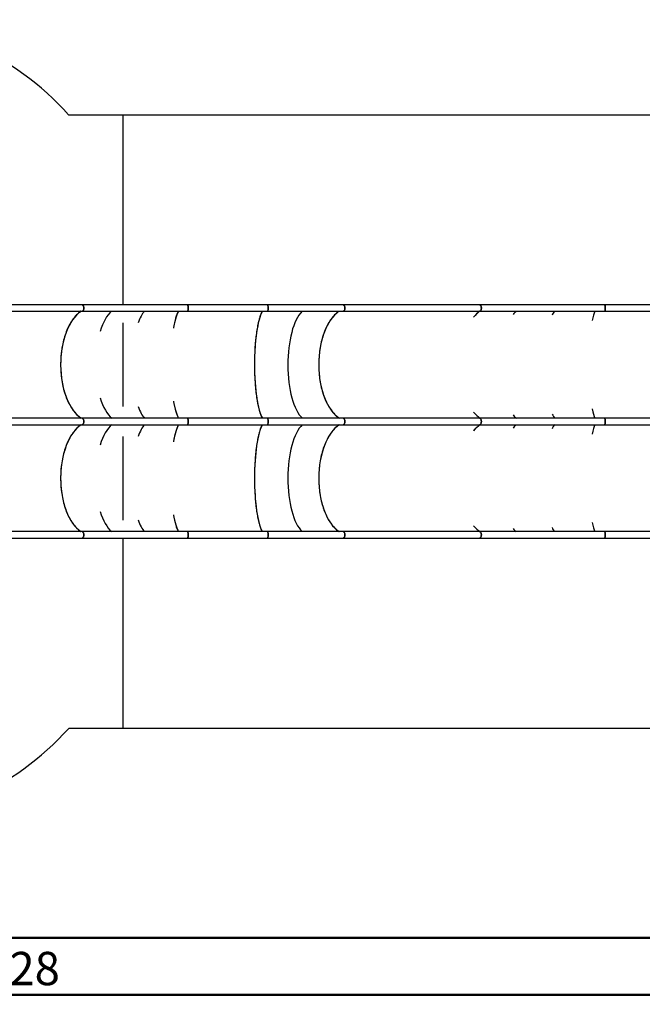
# Model space of a CAD drawing. Units: millimetres. Extents: x 0 to 2970, y 0 to 2103.
# Drawn here: x 976 to 1303, y 969 to 1487 of the extents above; entities that cross this region are included whole.
import ezdxf

# ---------------------------------------------------------------- set-up
doc = ezdxf.new("R2010")
doc.units = ezdxf.units.MM
doc.header["$LTSCALE"] = 50
doc.styles.add('SLDTEXTSTYLE0', font='TXT', dxfattribs={"width": 0.605})
doc.dimstyles.new('SLDDIMSTYLE0', dxfattribs={"dimtxt": 17.5, "dimasz": 15, "dimexe": 0, "dimexo": 0.0625, "dimgap": 4.375, "dimtad": 1, "dimdec": 0, "dimrnd": 1e-09, "dimzin": 12, "dimdsep": 46, "dimtxsty": 'SLDTEXTSTYLE0', "dimsah": 1, "dimcen": 0.09, "dimadec": 0, "dimazin": 3, "dimtfac": 1, "dimtofl": 0, "dimtmove": 0, "dimatfit": 3, "dimfxl": 1, "dimfrac": 2, "dimtolj": 1, "dimtzin": 12, "dimarcsym": 0})

# ---------------------------------------------------------------- blocks, each defined once
blk = doc.blocks.new('_D_1')
at = {"color": 7, "linetype": 'Continuous', "lineweight": 50}
for p, q in [((1430.21, 1264.22), (1430.21, 999.16)), ((450.88, 1207.21), (450.88, 999.16)), ((450.88, 1004.11), (1430.21, 1004.11))]:
    blk.add_line(p, q, dxfattribs=at)
for points in [[(450.88, 1004.11), (465.88, 999.11), (465.88, 1009.11)], [(1430.21, 1004.11), (1415.21, 1009.11), (1415.21, 999.11)]]:
    blk.add_solid(points, dxfattribs=at)
at = {"color": 7, "linetype": 'Continuous', "lineweight": 50, "insert": (924.1, 1026.67), "char_height": 17.5, "attachment_point": 1, "style": 'SLDTEXTSTYLE0'}
blk.add_mtext('979', dxfattribs=at)
blk = doc.blocks.new('_D_8')
at = {"color": 7, "linetype": 'Continuous', "lineweight": 50}
for p, q in [((302.56, 1209.26), (302.56, 969.26)), ((1630.21, 1209.26), (1630.21, 969.26)), ((302.56, 974.22), (1630.21, 974.22))]:
    blk.add_line(p, q, dxfattribs=at)
for points in [[(302.56, 974.22), (317.56, 969.22), (317.56, 979.22)], [(1630.21, 974.22), (1615.21, 979.22), (1615.21, 969.22)]]:
    blk.add_solid(points, dxfattribs=at)
at = {"color": 7, "linetype": 'Continuous', "lineweight": 50, "insert": (944.46, 996.77), "char_height": 17.5, "attachment_point": 1, "style": 'SLDTEXTSTYLE0'}
blk.add_mtext('1328', dxfattribs=at)

msp = doc.modelspace()

# ---------------------------------------------------------------- linework, layer by layer
at = {"color": 7, "linetype": 'Continuous', "lineweight": 25}
for p, q in [((1002.0149223, 1436.6737023), (1030.6383601, 1436.6737023)), ((1030.6383601, 1336.7361263), (1030.6383601, 1436.6737023)), ((1030.6383601, 1436.6737023), (1360.6383315, 1436.6737023)), ((1009.0861789, 1336.7361263), (936.6981975, 1336.7361263)), ((1064.4814006, 1336.7361263), (1009.0861789, 1336.7361263)), ((1106.4690582, 1336.7361263), (1064.4814006, 1336.7361263)), ((1146.2286464, 1336.7361263), (1106.4690582, 1336.7361263)), ((1217.8654662, 1336.7361263), (1146.2286464, 1336.7361263)), ((1283.5384361, 1336.7361263), (1217.8654662, 1336.7361263)), ((1402.128791, 1336.7361263), (1283.5384361, 1336.7361263)), ((936.6981975, 1333.3661273), (1009.0861789, 1333.3661273)), ((1009.0861789, 1333.3661273), (1064.4814006, 1333.3661273)), ((1064.4814006, 1333.3661273), (1106.4690582, 1333.3661273)), ((1106.4690582, 1333.3661273), (1146.2286464, 1333.3661273)), ((1146.2286464, 1333.3661273), (1217.8654662, 1333.3661273)), ((1217.8654662, 1333.3661273), (1283.5384361, 1333.3661273)), ((1283.5384361, 1333.3661273), (1402.128791, 1333.3661273)), ((1030.6383601, 1283.3463222), (1030.6383601, 1327.3559287)), ((1009.0861789, 1277.1611266), (936.6981975, 1277.1611266)), ((936.6981975, 1273.7911267), (1009.0861789, 1273.7911267)), ((1064.4814006, 1277.1611266), (1009.0861789, 1277.1611266)), ((1009.0861789, 1273.7911267), (1064.4814006, 1273.7911267)), ((1106.4690582, 1277.1611266), (1064.4814006, 1277.1611266)), ((1064.4814006, 1273.7911267), (1106.4690582, 1273.7911267)), ((1146.2286464, 1277.1611266), (1106.4690582, 1277.1611266)), ((1106.4690582, 1273.7911267), (1146.2286464, 1273.7911267)), ((1217.8654662, 1277.1611266), (1146.2286464, 1277.1611266)), ((1146.2286464, 1273.7911267), (1217.8654662, 1273.7911267)), ((1283.5384361, 1277.1611266), (1217.8654662, 1277.1611266)), ((1217.8654662, 1273.7911267), (1283.5384361, 1273.7911267)), ((1402.128791, 1277.1611266), (1283.5384361, 1277.1611266)), ((1283.5384361, 1273.7911267), (1402.128791, 1273.7911267)), ((1030.6383601, 1223.6463204), (1030.6383601, 1267.6559314)), ((1009.0861789, 1217.5861254), (936.6981975, 1217.5861254)), ((1064.4814006, 1217.5861254), (1009.0861789, 1217.5861254)), ((1106.4690582, 1217.5861254), (1064.4814006, 1217.5861254)), ((1146.2286464, 1217.5861254), (1106.4690582, 1217.5861254)), ((1217.8654662, 1217.5861254), (1146.2286464, 1217.5861254)), ((1283.5384361, 1217.5861254), (1217.8654662, 1217.5861254)), ((1402.128791, 1217.5861254), (1283.5384361, 1217.5861254)), ((936.6981975, 1214.2161265), (1009.0861789, 1214.2161265)), ((1009.0861789, 1214.2161265), (1064.4814006, 1214.2161265)), ((1030.6383601, 1114.2161265), (1030.6383601, 1214.2161265)), ((1064.4814006, 1214.2161265), (1106.4690582, 1214.2161265)), ((1106.4690582, 1214.2161265), (1146.2286464, 1214.2161265)), ((1146.2286464, 1214.2161265), (1217.8654662, 1214.2161265)), ((1217.8654662, 1214.2161265), (1283.5384361, 1214.2161265)), ((1283.5384361, 1214.2161265), (1402.128791, 1214.2161265)), ((1030.6383601, 1114.2161265), (1002.0708076, 1114.2161265)), ((1360.6383315, 1114.2161265), (1030.6383601, 1114.2161265))]:
    msp.add_line(p, q, dxfattribs=at)
at = {"color": 7, "linetype": 'Continuous', "lineweight": 25, "flags": 128}
for points in [[(1009.0861789, 1336.7361263), (1009.1865531, 1336.7260173), (1009.3183032, 1336.6813377), (1009.4451419, 1336.6019085), (1009.5642558, 1336.4894286), (1009.6732608, 1336.3463), (1009.7696773, 1336.1755565), (1009.8515979, 1335.9808579), (1009.917163, 1335.7663348), (1009.9649898, 1335.5365709), (1009.9941245, 1335.2964655), (1010.0038997, 1335.0511268)], [(1009.0861789, 1333.3661273), (1009.1197006, 1333.3672479), (1009.2528812, 1333.3941534), (1009.3825332, 1333.4563747), (1009.5058433, 1333.5525826), (1009.6201888, 1333.6807326), (1009.7231857, 1333.8380888), (1009.8125926, 1334.0213016), (1009.8865024, 1334.2264548), (1009.9433414, 1334.4491914), (1009.9819652, 1334.6847549), (1010.0014678, 1334.9281266), (1010.0014678, 1335.174121), (1009.9819652, 1335.4174987), (1009.9433414, 1335.6530622), (1009.8865024, 1335.8757928), (1009.8125926, 1336.080952), (1009.7231857, 1336.2641648), (1009.6201888, 1336.421521), (1009.5058433, 1336.549671), (1009.3825332, 1336.6458789), (1009.2528812, 1336.7081002), (1009.1197006, 1336.7349997), (1009.0861789, 1336.7361263)], [(1010.0038997, 1335.0511268), (1009.9941245, 1334.8057881), (1009.9649898, 1334.5656768), (1009.917163, 1334.3359187), (1009.8515979, 1334.1213957), (1009.7696773, 1333.9266971), (1009.6732608, 1333.7559536), (1009.5642558, 1333.612825), (1009.4451419, 1333.5003451), (1009.3183032, 1333.4209159), (1009.1865531, 1333.3762363), (1009.0861789, 1333.3661273)], [(1064.4814006, 1336.7361263), (1064.5197383, 1336.7260173), (1064.5700446, 1336.6813377), (1064.6184436, 1336.6019085), (1064.6639339, 1336.4894286), (1064.7055141, 1336.3463), (1064.7423259, 1336.1755565), (1064.7736064, 1335.9808579), (1064.7986404, 1335.7663348), (1064.8169032, 1335.5365709), (1064.8280135, 1335.2964655), (1064.8317329, 1335.0511268)], [(1064.4814006, 1333.3661273), (1064.4942275, 1333.3672479), (1064.5450584, 1333.3941534), (1064.5945541, 1333.4563747), (1064.6416179, 1333.5525826), (1064.6852485, 1333.6807326), (1064.7245876, 1333.8380888), (1064.7587291, 1334.0213016), (1064.7869102, 1334.2264548), (1064.808654, 1334.4491914), (1064.8233882, 1334.6847549), (1064.8308269, 1334.9281266), (1064.8308269, 1335.174121), (1064.8233882, 1335.4174987), (1064.808654, 1335.6530622), (1064.7869102, 1335.8757928), (1064.7587291, 1336.080952), (1064.7245876, 1336.2641648), (1064.6852485, 1336.421521), (1064.6416179, 1336.549671), (1064.5945541, 1336.6458789), (1064.5450584, 1336.7081002), (1064.4942275, 1336.7349997), (1064.4814006, 1336.7361263)], [(1064.8317329, 1335.0511268), (1064.8280135, 1334.8057881), (1064.8169032, 1334.5656768), (1064.7986404, 1334.3359187), (1064.7736064, 1334.1213957), (1064.7423259, 1333.9266971), (1064.7055141, 1333.7559536), (1064.6639339, 1333.612825), (1064.6184436, 1333.5003451), (1064.5700446, 1333.4209159), (1064.5197383, 1333.3762363), (1064.4814006, 1333.3661273)], [(1106.4690582, 1336.7361263), (1106.5073959, 1336.7260173), (1106.5576545, 1336.6813377), (1106.6060535, 1336.6019085), (1106.6515437, 1336.4894286), (1106.6931716, 1336.3463), (1106.7299835, 1336.1755565), (1106.7612163, 1335.9808579), (1106.7862502, 1335.7663348), (1106.8045131, 1335.5365709), (1106.8156711, 1335.2964655), (1106.8193904, 1335.0511268)], [(1106.4690582, 1333.3661273), (1106.4818374, 1333.3672479), (1106.5326682, 1333.3941534), (1106.5821639, 1333.4563747), (1106.6292278, 1333.5525826), (1106.672906, 1333.6807326), (1106.7121974, 1333.8380888), (1106.746339, 1334.0213016), (1106.7745677, 1334.2264548), (1106.7962638, 1334.4491914), (1106.8109981, 1334.6847549), (1106.8184367, 1334.9281266), (1106.8184367, 1335.174121), (1106.8109981, 1335.4174987), (1106.7962638, 1335.6530622), (1106.7745677, 1335.8757928), (1106.746339, 1336.080952), (1106.7121974, 1336.2641648), (1106.672906, 1336.421521), (1106.6292278, 1336.549671), (1106.5821639, 1336.6458789), (1106.5326682, 1336.7081002), (1106.4818374, 1336.7349997), (1106.4690582, 1336.7361263)], [(1106.8193904, 1335.0511268), (1106.8156711, 1334.8057881), (1106.8045131, 1334.5656768), (1106.7862502, 1334.3359187), (1106.7612163, 1334.1213957), (1106.7299835, 1333.9266971), (1106.6931716, 1333.7559536), (1106.6515437, 1333.612825), (1106.6060535, 1333.5003451), (1106.5576545, 1333.4209159), (1106.5073959, 1333.3762363), (1106.4690582, 1333.3661273)], [(1146.2286464, 1336.7361263), (1146.3290206, 1336.7260173), (1146.4607707, 1336.6813377), (1146.5875617, 1336.6019085), (1146.7067233, 1336.4894286), (1146.8156806, 1336.3463), (1146.9121448, 1336.1755565), (1146.9940177, 1335.9808579), (1147.0595828, 1335.7663348), (1147.1074573, 1335.5365709), (1147.136592, 1335.2964655), (1147.1463672, 1335.0511268)], [(1146.2286464, 1333.3661273), (1146.2621681, 1333.3672479), (1146.3953487, 1333.3941534), (1146.524953, 1333.4563747), (1146.6482631, 1333.5525826), (1146.7626087, 1333.6807326), (1146.8656055, 1333.8380888), (1146.9550124, 1334.0213016), (1147.0289222, 1334.2264548), (1147.0858089, 1334.4491914), (1147.124385, 1334.6847549), (1147.1438876, 1334.9281266), (1147.1438876, 1335.174121), (1147.124385, 1335.4174987), (1147.0858089, 1335.6530622), (1147.0289222, 1335.8757928), (1146.9550124, 1336.080952), (1146.8656055, 1336.2641648), (1146.7626087, 1336.421521), (1146.6482631, 1336.549671), (1146.524953, 1336.6458789), (1146.3953487, 1336.7081002), (1146.2621681, 1336.7349997), (1146.2286464, 1336.7361263)], [(1147.1463672, 1335.0511268), (1147.136592, 1334.8057881), (1147.1074573, 1334.5656768), (1147.0595828, 1334.3359187), (1146.9940177, 1334.1213957), (1146.9121448, 1333.9266971), (1146.8156806, 1333.7559536), (1146.7067233, 1333.612825), (1146.5875617, 1333.5003451), (1146.4607707, 1333.4209159), (1146.3290206, 1333.3762363), (1146.2286464, 1333.3661273)], [(1217.8654662, 1336.7361263), (1217.9658405, 1336.7260173), (1218.0975906, 1336.6813377), (1218.2243816, 1336.6019085), (1218.3435432, 1336.4894286), (1218.4525005, 1336.3463), (1218.5489646, 1336.1755565), (1218.6308376, 1335.9808579), (1218.6964027, 1335.7663348), (1218.7442771, 1335.5365709), (1218.7734119, 1335.2964655), (1218.783187, 1335.0511268)], [(1217.8654662, 1333.3661273), (1217.8989879, 1333.3672479), (1218.0321685, 1333.3941534), (1218.1617729, 1333.4563747), (1218.2850829, 1333.5525826), (1218.3994285, 1333.6807326), (1218.5024253, 1333.8380888), (1218.5918323, 1334.0213016), (1218.665742, 1334.2264548), (1218.7226287, 1334.4491914), (1218.7612048, 1334.6847549), (1218.7807075, 1334.9281266), (1218.7807075, 1335.174121), (1218.7612048, 1335.4174987), (1218.7226287, 1335.6530622), (1218.665742, 1335.8757928), (1218.5918323, 1336.080952), (1218.5024253, 1336.2641648), (1218.3994285, 1336.421521), (1218.2850829, 1336.549671), (1218.1617729, 1336.6458789), (1218.0321685, 1336.7081002), (1217.8989879, 1336.7349997), (1217.8654662, 1336.7361263)], [(1218.783187, 1335.0511268), (1218.7734119, 1334.8057881), (1218.7442771, 1334.5656768), (1218.6964027, 1334.3359187), (1218.6308376, 1334.1213957), (1218.5489646, 1333.9266971), (1218.4525005, 1333.7559536), (1218.3435432, 1333.612825), (1218.2243816, 1333.5003451), (1218.0975906, 1333.4209159), (1217.9658405, 1333.3762363), (1217.8654662, 1333.3661273)], [(1283.5384361, 1336.7361263), (1283.5673324, 1336.7260173), (1283.6050979, 1336.6813377), (1283.6415283, 1336.6019085), (1283.6757652, 1336.4894286), (1283.7070457, 1336.3463), (1283.7347976, 1336.1755565), (1283.7583534, 1335.9808579), (1283.7771407, 1335.7663348), (1283.7908736, 1335.5365709), (1283.799266, 1335.2964655), (1283.8020316, 1335.0511268)], [(1283.5384361, 1333.3661273), (1283.5480682, 1333.3672479), (1283.5863105, 1333.3941534), (1283.6235992, 1333.4563747), (1283.6589805, 1333.5525826), (1283.6918823, 1333.6807326), (1283.7214462, 1333.8380888), (1283.7471, 1334.0213016), (1283.7683669, 1334.2264548), (1283.7846748, 1334.4491914), (1283.7957374, 1334.6847549), (1283.8013641, 1334.9281266), (1283.8013641, 1335.174121), (1283.7957374, 1335.4174987), (1283.7846748, 1335.6530622), (1283.7683669, 1335.8757928), (1283.7471, 1336.080952), (1283.7214462, 1336.2641648), (1283.6918823, 1336.421521), (1283.6589805, 1336.549671), (1283.6235992, 1336.6458789), (1283.5863105, 1336.7081002), (1283.5480682, 1336.7349997), (1283.5384361, 1336.7361263)], [(1283.8020316, 1335.0511268), (1283.799266, 1334.8057881), (1283.7908736, 1334.5656768), (1283.7771407, 1334.3359187), (1283.7583534, 1334.1213957), (1283.7347976, 1333.9266971), (1283.7070457, 1333.7559536), (1283.6757652, 1333.612825), (1283.6415283, 1333.5003451), (1283.6050979, 1333.4209159), (1283.5673324, 1333.3762363), (1283.5384361, 1333.3661273)], [(1008.4262363, 1333.3661273), (1008.1845275, 1333.19657), (1007.6690189, 1332.8075305), (1007.1610919, 1332.3863283), (1006.6612712, 1331.9334641), (1006.1702243, 1331.4494565), (1005.6884757, 1330.9348837), (1005.2165977, 1330.3903416), (1004.7551624, 1329.816474), (1004.3046466, 1329.2139486), (1003.8656703, 1328.5834685), (1003.4386627, 1327.925773), (1003.0241958, 1327.2416428), (1002.6226989, 1326.5318647), (1002.2346965, 1325.7972792), (1001.8605701, 1325.0387445), (1001.5008441, 1324.2571488), (1001.1558524, 1323.45341), (1000.8260719, 1322.6284638), (1000.5118362, 1321.7832819), (1000.2135745, 1320.9188536), (999.931573, 1320.0361863), (999.6661655, 1319.136323), (999.4177333, 1318.2203069), (999.1864673, 1317.2892198), (998.9727489, 1316.3441494), (998.7767211, 1315.3862015), (998.5986701, 1314.4165024), (998.4387866, 1313.4361819), (998.297309, 1312.4463901), (998.1743327, 1311.4482895), (998.0700485, 1310.4430452), (997.9845516, 1309.4318375), (997.9179374, 1308.4158495), (997.8703014, 1307.3962703), (997.8416911, 1306.374298), (997.8321544, 1305.3511277), (997.8416911, 1304.3279544), (997.8703014, 1303.3059821), (997.9179374, 1302.2864029), (997.9845516, 1301.2704179), (998.0700485, 1300.2592087), (998.1743327, 1299.2539644), (998.297309, 1298.2558638), (998.4387866, 1297.266072), (998.5986701, 1296.285753), (998.7767211, 1295.316051), (998.9727489, 1294.358103), (999.1864673, 1293.4130326), (999.4177333, 1292.4819455), (999.6661655, 1291.5659323), (999.931573, 1290.6660661), (1000.2135745, 1289.7834003), (1000.5118362, 1288.9189705), (1000.8260719, 1288.0737886), (1001.1558524, 1287.2488439), (1001.5008441, 1286.4451029), (1001.8605701, 1285.6635079), (1002.2346965, 1284.9049732), (1002.6226989, 1284.1703877), (1003.0241958, 1283.4606119), (1003.4386627, 1282.7764779), (1003.8656703, 1282.1187861), (1004.3046466, 1281.4883068), (1004.7551624, 1280.8857795), (1005.2165977, 1280.311909), (1005.6884757, 1279.767368), (1006.1702243, 1279.252794), (1006.6612712, 1278.7687902), (1007.1610919, 1278.315923), (1007.6690189, 1277.8947232), (1008.1845275, 1277.5056843), (1008.6886398, 1277.1611266)], [(1059.6571437, 1333.3661273), (1059.5648757, 1333.19657), (1059.368085, 1332.8075305), (1059.1741554, 1332.3863283), (1058.9833728, 1331.9334641), (1058.7959281, 1331.4494565), (1058.612012, 1330.9348837), (1058.431863, 1330.3903416), (1058.2557193, 1329.816474), (1058.0837718, 1329.2139486), (1057.9161636, 1328.5834685), (1057.7531806, 1327.925773), (1057.5949661, 1327.2416428), (1057.4416629, 1326.5318647), (1057.2935573, 1325.7972792), (1057.1507446, 1325.0387445), (1057.0632449, 1324.5469377)], [(1103.6737911, 1333.3661273), (1103.5814754, 1333.19657), (1103.3847324, 1332.8075305), (1103.1908027, 1332.3863283), (1103.0000201, 1331.9334641), (1102.8125755, 1331.4494565), (1102.6286594, 1330.9348837), (1102.4485103, 1330.3903416), (1102.2723666, 1329.816474), (1102.1003715, 1329.2139486), (1101.9328109, 1328.5834685), (1101.769828, 1327.925773), (1101.6115657, 1327.2416428), (1101.4583102, 1326.5318647), (1101.3102046, 1325.7972792), (1101.1673919, 1325.0387445), (1101.0300628, 1324.2571488), (1100.8983604, 1323.45341), (1100.7724754, 1322.6284638), (1100.6525031, 1321.7832819), (1100.5386344, 1320.9188536), (1100.4310123, 1320.0361863), (1100.3296844, 1319.136323), (1100.2348415, 1318.2203069), (1100.1465789, 1317.2892198), (1100.0649921, 1316.3441494), (1099.9901286, 1315.3862015), (1099.9221793, 1314.4165024), (1099.8611442, 1313.4361819), (1099.8071185, 1312.4463901), (1099.7601978, 1311.4482895), (1099.7203819, 1310.4430452), (1099.6877185, 1309.4318375), (1099.6623031, 1308.4158495), (1099.6441356, 1307.3962703), (1099.633216, 1306.374298), (1099.6295444, 1305.3511277), (1099.633216, 1304.3279544), (1099.6441356, 1303.3059821), (1099.6623031, 1302.2864029), (1099.6877185, 1301.2704179), (1099.7203819, 1300.2592087), (1099.7601978, 1299.2539644), (1099.8071185, 1298.2558638), (1099.8611442, 1297.266072), (1099.9221793, 1296.285753), (1099.9901286, 1295.316051), (1100.0649921, 1294.358103), (1100.1465789, 1293.4130326), (1100.2348415, 1292.4819455), (1100.3296844, 1291.5659323), (1100.4310123, 1290.6660661), (1100.5386344, 1289.7834003), (1100.6525031, 1288.9189705), (1100.7724754, 1288.0737886), (1100.8983604, 1287.2488439), (1101.0300628, 1286.4451029), (1101.1673919, 1285.6635079), (1101.3102046, 1284.9049732), (1101.4583102, 1284.1703877), (1101.6115657, 1283.4606119), (1101.769828, 1282.7764779), (1101.9328109, 1282.1187861), (1102.1003715, 1281.4883068), (1102.2723666, 1280.8857795), (1102.4485103, 1280.311909), (1102.6286594, 1279.767368), (1102.8125755, 1279.252794), (1103.0000201, 1278.7687902), (1103.1908027, 1278.315923), (1103.3847324, 1277.8947232), (1103.5814754, 1277.5056843), (1103.7739269, 1277.1611266)], [(1143.9637176, 1333.3661273), (1143.7220088, 1333.19657), (1143.2065002, 1332.8075305), (1142.6985732, 1332.3863283), (1142.1988002, 1331.9334641), (1141.7077056, 1331.4494565), (1141.225957, 1330.9348837), (1140.754079, 1330.3903416), (1140.2926437, 1329.816474), (1139.8421279, 1329.2139486), (1139.4031516, 1328.5834685), (1138.976144, 1327.925773), (1138.5616771, 1327.2416428), (1138.1601802, 1326.5318647), (1137.7721778, 1325.7972792), (1137.3980514, 1325.0387445), (1137.0383254, 1324.2571488), (1136.6933337, 1323.45341), (1136.3635532, 1322.6284638), (1136.0493175, 1321.7832819), (1135.7510558, 1320.9188536), (1135.4690543, 1320.0361863), (1135.2036468, 1319.136323), (1134.9552146, 1318.2203069), (1134.7239963, 1317.2892198), (1134.5102302, 1316.3441494), (1134.3142024, 1315.3862015), (1134.1361514, 1314.4165024), (1133.9763156, 1313.4361819), (1133.8347904, 1312.4463901), (1133.711814, 1311.4482895), (1133.6075298, 1310.4430452), (1133.5220329, 1309.4318375), (1133.4554187, 1308.4158495), (1133.4077827, 1307.3962703), (1133.3791724, 1306.374298), (1133.3696357, 1305.3511277), (1133.3791724, 1304.3279544), (1133.4077827, 1303.3059821), (1133.4554187, 1302.2864029), (1133.5220329, 1301.2704179), (1133.6075298, 1300.2592087), (1133.711814, 1299.2539644), (1133.8347904, 1298.2558638), (1133.9763156, 1297.266072), (1134.1361514, 1296.285753), (1134.3142024, 1295.316051), (1134.5102302, 1294.358103), (1134.7239963, 1293.4130326), (1134.9552146, 1292.4819455), (1135.2036468, 1291.5659323), (1135.4690543, 1290.6660661), (1135.7510558, 1289.7834003), (1136.0493175, 1288.9189705), (1136.3635532, 1288.0737886), (1136.6933337, 1287.2488439), (1137.0383254, 1286.4451029), (1137.3980514, 1285.6635079), (1137.7721778, 1284.9049732), (1138.1601802, 1284.1703877), (1138.5616771, 1283.4606119), (1138.976144, 1282.7764779), (1139.4031516, 1282.1187861), (1139.8421279, 1281.4883068), (1140.2926437, 1280.8857795), (1140.754079, 1280.311909), (1141.225957, 1279.767368), (1141.7077056, 1279.252794), (1142.1988002, 1278.7687902), (1142.6985732, 1278.315923), (1143.2065002, 1277.8947232), (1143.7220088, 1277.5056843), (1144.2261211, 1277.1611266)], [(1057.0632449, 1286.1553148), (1057.1507446, 1285.6635079), (1057.2935573, 1284.9049732), (1057.4416629, 1284.1703877), (1057.5949661, 1283.4606119), (1057.7531806, 1282.7764779), (1057.9161636, 1282.1187861), (1058.0837718, 1281.4883068), (1058.2557193, 1280.8857795), (1058.431863, 1280.311909), (1058.612012, 1279.767368), (1058.7959281, 1279.252794), (1058.9833728, 1278.7687902), (1059.1741554, 1278.315923), (1059.368085, 1277.8947232), (1059.5648757, 1277.5056843), (1059.7573272, 1277.1611266)], [(1008.6122028, 1273.7911267), (1008.1845275, 1273.4965691), (1007.6690189, 1273.10753), (1007.1610919, 1272.6863302), (1006.6612712, 1272.2334631), (1006.1702243, 1271.7494592), (1005.6884757, 1271.2348856), (1005.2165977, 1270.6903443), (1004.7551624, 1270.1164741), (1004.3046466, 1269.5139464), (1003.8656703, 1268.8834675), (1003.4386627, 1268.2257757), (1003.0241958, 1267.541641), (1002.6226989, 1266.8318659), (1002.2346965, 1266.0972804), (1001.8605701, 1265.3387457), (1001.5008441, 1264.55715), (1001.1558524, 1263.7534097), (1000.8260719, 1262.928465), (1000.5118362, 1262.0832831), (1000.2135745, 1261.2188518), (999.931573, 1260.3361875), (999.6661655, 1259.4363213), (999.4177333, 1258.5203081), (999.1864673, 1257.589221), (998.9727489, 1256.6441506), (998.7767211, 1255.6862027), (998.5986701, 1254.7165007), (998.4387866, 1253.7361801), (998.297309, 1252.7463898), (998.1743327, 1251.7482877), (998.0700485, 1250.7430449), (997.9845516, 1249.7318372), (997.9179374, 1248.7158492), (997.8703014, 1247.6962701), (997.8416911, 1246.6742978), (997.8321544, 1245.6511274), (997.8416911, 1244.6279541), (997.8703014, 1243.6059818), (997.9179374, 1242.5864056), (997.9845516, 1241.5704176), (998.0700485, 1240.5592099), (998.1743327, 1239.5539656), (998.297309, 1238.555862), (998.4387866, 1237.5660732), (998.5986701, 1236.5857527), (998.7767211, 1235.6160507), (998.9727489, 1234.6581027), (999.1864673, 1233.7130323), (999.4177333, 1232.7819452), (999.6661655, 1231.8659321), (999.931573, 1230.9660658), (1000.2135745, 1230.0834015), (1000.5118362, 1229.2189702), (1000.8260719, 1228.3737883), (1001.1558524, 1227.5488451), (1001.5008441, 1226.7451033), (1001.8605701, 1225.9635076), (1002.2346965, 1225.2049759), (1002.6226989, 1224.4703904), (1003.0241958, 1223.7606123), (1003.4386627, 1223.0764762), (1003.8656703, 1222.4187866), (1004.3046466, 1221.7883065), (1004.7551624, 1221.1857811), (1005.2165977, 1220.6119076), (1005.6884757, 1220.0673655), (1006.1702243, 1219.5527926), (1006.6612712, 1219.068791), (1007.1610919, 1218.6159209), (1007.6690189, 1218.1947246), (1008.1845275, 1217.8056851), (1008.4998122, 1217.5861254)], [(1009.0861789, 1277.1611266), (1009.1865531, 1277.1510184), (1009.3183032, 1277.1063367), (1009.4451419, 1277.02691), (1009.5642558, 1276.914431), (1009.6732608, 1276.7712971), (1009.7696773, 1276.6005589), (1009.8515979, 1276.4058553), (1009.917163, 1276.1913362), (1009.9649898, 1275.9615737), (1009.9941245, 1275.7214646), (1010.0038997, 1275.4761267)], [(1009.0861789, 1273.7911267), (1009.1197006, 1273.7922508), (1009.2528812, 1273.8191554), (1009.3825332, 1273.8813756), (1009.5058433, 1273.9775851), (1009.6201888, 1274.1057335), (1009.7231857, 1274.2630893), (1009.8125926, 1274.4462989), (1009.8865024, 1274.6514576), (1009.9433414, 1274.8741926), (1009.9819652, 1275.1097568), (1010.0014678, 1275.3531296), (1010.0014678, 1275.5991238), (1009.9819652, 1275.8424965), (1009.9433414, 1276.0780607), (1009.8865024, 1276.3007958), (1009.8125926, 1276.5059544), (1009.7231857, 1276.689164), (1009.6201888, 1276.8465199), (1009.5058433, 1276.9746682), (1009.3825332, 1277.0708777), (1009.2528812, 1277.1330979), (1009.1197006, 1277.1600025), (1009.0861789, 1277.1611266)], [(1010.0038997, 1275.4761267), (1009.9941245, 1275.2307887), (1009.9649898, 1274.9906797), (1009.917163, 1274.7609171), (1009.8515979, 1274.546398), (1009.7696773, 1274.3516944), (1009.6732608, 1274.1809562), (1009.5642558, 1274.0378223), (1009.4451419, 1273.9253434), (1009.3183032, 1273.8459166), (1009.1865531, 1273.8012351), (1009.0861789, 1273.7911267)], [(1059.7281448, 1273.7911267), (1059.5648757, 1273.4965691), (1059.368085, 1273.10753), (1059.1741554, 1272.6863302), (1058.9833728, 1272.2334631), (1058.7959281, 1271.7494592), (1058.612012, 1271.2348856), (1058.431863, 1270.6903443), (1058.2557193, 1270.1164741), (1058.0837718, 1269.5139464), (1057.9161636, 1268.8834675), (1057.7531806, 1268.2257757), (1057.5949661, 1267.541641), (1057.4416629, 1266.8318659), (1057.2935573, 1266.0972804), (1057.1507446, 1265.3387457), (1057.0632449, 1264.8469389)], [(1064.4814006, 1277.1611266), (1064.5197383, 1277.1510184), (1064.5700446, 1277.1063367), (1064.6184436, 1277.02691), (1064.6639339, 1276.914431), (1064.7055141, 1276.7712971), (1064.7423259, 1276.6005589), (1064.7736064, 1276.4058553), (1064.7986404, 1276.1913362), (1064.8169032, 1275.9615737), (1064.8280135, 1275.7214646), (1064.8317329, 1275.4761267)], [(1064.4814006, 1273.7911267), (1064.4942275, 1273.7922508), (1064.5450584, 1273.8191554), (1064.5945541, 1273.8813756), (1064.6416179, 1273.9775851), (1064.6852485, 1274.1057335), (1064.7245876, 1274.2630893), (1064.7587291, 1274.4462989), (1064.7869102, 1274.6514576), (1064.808654, 1274.8741926), (1064.8233882, 1275.1097568), (1064.8308269, 1275.3531296), (1064.8308269, 1275.5991238), (1064.8233882, 1275.8424965), (1064.808654, 1276.0780607), (1064.7869102, 1276.3007958), (1064.7587291, 1276.5059544), (1064.7245876, 1276.689164), (1064.6852485, 1276.8465199), (1064.6416179, 1276.9746682), (1064.5945541, 1277.0708777), (1064.5450584, 1277.1330979), (1064.4942275, 1277.1600025), (1064.4814006, 1277.1611266)], [(1064.8317329, 1275.4761267), (1064.8280135, 1275.2307887), (1064.8169032, 1274.9906797), (1064.7986404, 1274.7609171), (1064.7736064, 1274.546398), (1064.7423259, 1274.3516944), (1064.7055141, 1274.1809562), (1064.6639339, 1274.0378223), (1064.6184436, 1273.9253434), (1064.5700446, 1273.8459166), (1064.5197383, 1273.8012351), (1064.4814006, 1273.7911267)], [(1103.7447921, 1273.7911267), (1103.5814754, 1273.4965691), (1103.3847324, 1273.10753), (1103.1908027, 1272.6863302), (1103.0000201, 1272.2334631), (1102.8125755, 1271.7494592), (1102.6286594, 1271.2348856), (1102.4485103, 1270.6903443), (1102.2723666, 1270.1164741), (1102.1003715, 1269.5139464), (1101.9328109, 1268.8834675), (1101.769828, 1268.2257757), (1101.6115657, 1267.541641), (1101.4583102, 1266.8318659), (1101.3102046, 1266.0972804), (1101.1673919, 1265.3387457), (1101.0300628, 1264.55715), (1100.8983604, 1263.7534097), (1100.7724754, 1262.928465), (1100.6525031, 1262.0832831), (1100.5386344, 1261.2188518), (1100.4310123, 1260.3361875), (1100.3296844, 1259.4363213), (1100.2348415, 1258.5203081), (1100.1465789, 1257.589221), (1100.0649921, 1256.6441506), (1099.9901286, 1255.6862027), (1099.9221793, 1254.7165007), (1099.8611442, 1253.7361801), (1099.8071185, 1252.7463898), (1099.7601978, 1251.7482877), (1099.7203819, 1250.7430449), (1099.6877185, 1249.7318372), (1099.6623031, 1248.7158492), (1099.6441356, 1247.6962701), (1099.633216, 1246.6742978), (1099.6295444, 1245.6511274), (1099.633216, 1244.6279541), (1099.6441356, 1243.6059818), (1099.6623031, 1242.5864056), (1099.6877185, 1241.5704176), (1099.7203819, 1240.5592099), (1099.7601978, 1239.5539656), (1099.8071185, 1238.555862), (1099.8611442, 1237.5660732), (1099.9221793, 1236.5857527), (1099.9901286, 1235.6160507), (1100.0649921, 1234.6581027), (1100.1465789, 1233.7130323), (1100.2348415, 1232.7819452), (1100.3296844, 1231.8659321), (1100.4310123, 1230.9660658), (1100.5386344, 1230.0834015), (1100.6525031, 1229.2189702), (1100.7724754, 1228.3737883), (1100.8983604, 1227.5488451), (1101.0300628, 1226.7451033), (1101.1673919, 1225.9635076), (1101.3102046, 1225.2049759), (1101.4583102, 1224.4703904), (1101.6115657, 1223.7606123), (1101.769828, 1223.0764762), (1101.9328109, 1222.4187866), (1102.1003715, 1221.7883065), (1102.2723666, 1221.1857811), (1102.4485103, 1220.6119076), (1102.6286594, 1220.0673655), (1102.8125755, 1219.5527926), (1103.0000201, 1219.068791), (1103.1908027, 1218.6159209), (1103.3847324, 1218.1947246), (1103.5814754, 1217.8056851), (1103.7018768, 1217.5861254)], [(1106.4690582, 1277.1611266), (1106.5073959, 1277.1510184), (1106.5576545, 1277.1063367), (1106.6060535, 1277.02691), (1106.6515437, 1276.914431), (1106.6931716, 1276.7712971), (1106.7299835, 1276.6005589), (1106.7612163, 1276.4058553), (1106.7862502, 1276.1913362), (1106.8045131, 1275.9615737), (1106.8156711, 1275.7214646), (1106.8193904, 1275.4761267)], [(1106.4690582, 1273.7911267), (1106.4818374, 1273.7922508), (1106.5326682, 1273.8191554), (1106.5821639, 1273.8813756), (1106.6292278, 1273.9775851), (1106.672906, 1274.1057335), (1106.7121974, 1274.2630893), (1106.746339, 1274.4462989), (1106.7745677, 1274.6514576), (1106.7962638, 1274.8741926), (1106.8109981, 1275.1097568), (1106.8184367, 1275.3531296), (1106.8184367, 1275.5991238), (1106.8109981, 1275.8424965), (1106.7962638, 1276.0780607), (1106.7745677, 1276.3007958), (1106.746339, 1276.5059544), (1106.7121974, 1276.689164), (1106.672906, 1276.8465199), (1106.6292278, 1276.9746682), (1106.5821639, 1277.0708777), (1106.5326682, 1277.1330979), (1106.4818374, 1277.1600025), (1106.4690582, 1277.1611266)], [(1106.8193904, 1275.4761267), (1106.8156711, 1275.2307887), (1106.8045131, 1274.9906797), (1106.7862502, 1274.7609171), (1106.7612163, 1274.546398), (1106.7299835, 1274.3516944), (1106.6931716, 1274.1809562), (1106.6515437, 1274.0378223), (1106.6060535, 1273.9253434), (1106.5576545, 1273.8459166), (1106.5073959, 1273.8012351), (1106.4690582, 1273.7911267)], [(1144.1497318, 1273.7911267), (1143.7220088, 1273.4965691), (1143.2065002, 1273.10753), (1142.6985732, 1272.6863302), (1142.1988002, 1272.2334631), (1141.7077056, 1271.7494592), (1141.225957, 1271.2348856), (1140.754079, 1270.6903443), (1140.2926437, 1270.1164741), (1139.8421279, 1269.5139464), (1139.4031516, 1268.8834675), (1138.976144, 1268.2257757), (1138.5616771, 1267.541641), (1138.1601802, 1266.8318659), (1137.7721778, 1266.0972804), (1137.3980514, 1265.3387457), (1137.0383254, 1264.55715), (1136.6933337, 1263.7534097), (1136.3635532, 1262.928465), (1136.0493175, 1262.0832831), (1135.7510558, 1261.2188518), (1135.4690543, 1260.3361875), (1135.2036468, 1259.4363213), (1134.9552146, 1258.5203081), (1134.7239963, 1257.589221), (1134.5102302, 1256.6441506), (1134.3142024, 1255.6862027), (1134.1361514, 1254.7165007), (1133.9763156, 1253.7361801), (1133.8347904, 1252.7463898), (1133.711814, 1251.7482877), (1133.6075298, 1250.7430449), (1133.5220329, 1249.7318372), (1133.4554187, 1248.7158492), (1133.4077827, 1247.6962701), (1133.3791724, 1246.6742978), (1133.3696357, 1245.6511274), (1133.3791724, 1244.6279541), (1133.4077827, 1243.6059818), (1133.4554187, 1242.5864056), (1133.5220329, 1241.5704176), (1133.6075298, 1240.5592099), (1133.711814, 1239.5539656), (1133.8347904, 1238.555862), (1133.9763156, 1237.5660732), (1134.1361514, 1236.5857527), (1134.3142024, 1235.6160507), (1134.5102302, 1234.6581027), (1134.7239963, 1233.7130323), (1134.9552146, 1232.7819452), (1135.2036468, 1231.8659321), (1135.4690543, 1230.9660658), (1135.7510558, 1230.0834015), (1136.0493175, 1229.2189702), (1136.3635532, 1228.3737883), (1136.6933337, 1227.5488451), (1137.0383254, 1226.7451033), (1137.3980514, 1225.9635076), (1137.7721778, 1225.2049759), (1138.1601802, 1224.4703904), (1138.5616771, 1223.7606123), (1138.976144, 1223.0764762), (1139.4031516, 1222.4187866), (1139.8421279, 1221.7883065), (1140.2926437, 1221.1857811), (1140.754079, 1220.6119076), (1141.225957, 1220.0673655), (1141.7077056, 1219.5527926), (1142.1988002, 1219.068791), (1142.6985732, 1218.6159209), (1143.2065002, 1218.1947246), (1143.7220088, 1217.8056851), (1144.0372936, 1217.5861254)], [(1146.2286464, 1277.1611266), (1146.3290206, 1277.1510184), (1146.4607707, 1277.1063367), (1146.5875617, 1277.02691), (1146.7067233, 1276.914431), (1146.8156806, 1276.7712971), (1146.9121448, 1276.6005589), (1146.9940177, 1276.4058553), (1147.0595828, 1276.1913362), (1147.1074573, 1275.9615737), (1147.136592, 1275.7214646), (1147.1463672, 1275.4761267)], [(1146.2286464, 1273.7911267), (1146.2621681, 1273.7922508), (1146.3953487, 1273.8191554), (1146.524953, 1273.8813756), (1146.6482631, 1273.9775851), (1146.7626087, 1274.1057335), (1146.8656055, 1274.2630893), (1146.9550124, 1274.4462989), (1147.0289222, 1274.6514576), (1147.0858089, 1274.8741926), (1147.124385, 1275.1097568), (1147.1438876, 1275.3531296), (1147.1438876, 1275.5991238), (1147.124385, 1275.8424965), (1147.0858089, 1276.0780607), (1147.0289222, 1276.3007958), (1146.9550124, 1276.5059544), (1146.8656055, 1276.689164), (1146.7626087, 1276.8465199), (1146.6482631, 1276.9746682), (1146.524953, 1277.0708777), (1146.3953487, 1277.1330979), (1146.2621681, 1277.1600025), (1146.2286464, 1277.1611266)], [(1147.1463672, 1275.4761267), (1147.136592, 1275.2307887), (1147.1074573, 1274.9906797), (1147.0595828, 1274.7609171), (1146.9940177, 1274.546398), (1146.9121448, 1274.3516944), (1146.8156806, 1274.1809562), (1146.7067233, 1274.0378223), (1146.5875617, 1273.9253434), (1146.4607707, 1273.8459166), (1146.3290206, 1273.8012351), (1146.2286464, 1273.7911267)], [(1217.8654662, 1277.1611266), (1217.9658405, 1277.1510184), (1218.0975906, 1277.1063367), (1218.2243816, 1277.02691), (1218.3435432, 1276.914431), (1218.4525005, 1276.7712971), (1218.5489646, 1276.6005589), (1218.6308376, 1276.4058553), (1218.6964027, 1276.1913362), (1218.7442771, 1275.9615737), (1218.7734119, 1275.7214646), (1218.783187, 1275.4761267)], [(1217.8654662, 1273.7911267), (1217.8989879, 1273.7922508), (1218.0321685, 1273.8191554), (1218.1617729, 1273.8813756), (1218.2850829, 1273.9775851), (1218.3994285, 1274.1057335), (1218.5024253, 1274.2630893), (1218.5918323, 1274.4462989), (1218.665742, 1274.6514576), (1218.7226287, 1274.8741926), (1218.7612048, 1275.1097568), (1218.7807075, 1275.3531296), (1218.7807075, 1275.5991238), (1218.7612048, 1275.8424965), (1218.7226287, 1276.0780607), (1218.665742, 1276.3007958), (1218.5918323, 1276.5059544), (1218.5024253, 1276.689164), (1218.3994285, 1276.8465199), (1218.2850829, 1276.9746682), (1218.1617729, 1277.0708777), (1218.0321685, 1277.1330979), (1217.8989879, 1277.1600025), (1217.8654662, 1277.1611266)], [(1218.783187, 1275.4761267), (1218.7734119, 1275.2307887), (1218.7442771, 1274.9906797), (1218.6964027, 1274.7609171), (1218.6308376, 1274.546398), (1218.5489646, 1274.3516944), (1218.4525005, 1274.1809562), (1218.3435432, 1274.0378223), (1218.2243816, 1273.9253434), (1218.0975906, 1273.8459166), (1217.9658405, 1273.8012351), (1217.8654662, 1273.7911267)], [(1283.5384361, 1277.1611266), (1283.5673324, 1277.1510184), (1283.6050979, 1277.1063367), (1283.6415283, 1277.02691), (1283.6757652, 1276.914431), (1283.7070457, 1276.7712971), (1283.7347976, 1276.6005589), (1283.7583534, 1276.4058553), (1283.7771407, 1276.1913362), (1283.7908736, 1275.9615737), (1283.799266, 1275.7214646), (1283.8020316, 1275.4761267)], [(1283.5384361, 1273.7911267), (1283.5480682, 1273.7922508), (1283.5863105, 1273.8191554), (1283.6235992, 1273.8813756), (1283.6589805, 1273.9775851), (1283.6918823, 1274.1057335), (1283.7214462, 1274.2630893), (1283.7471, 1274.4462989), (1283.7683669, 1274.6514576), (1283.7846748, 1274.8741926), (1283.7957374, 1275.1097568), (1283.8013641, 1275.3531296), (1283.8013641, 1275.5991238), (1283.7957374, 1275.8424965), (1283.7846748, 1276.0780607), (1283.7683669, 1276.3007958), (1283.7471, 1276.5059544), (1283.7214462, 1276.689164), (1283.6918823, 1276.8465199), (1283.6589805, 1276.9746682), (1283.6235992, 1277.0708777), (1283.5863105, 1277.1330979), (1283.5480682, 1277.1600025), (1283.5384361, 1277.1611266)], [(1283.8020316, 1275.4761267), (1283.799266, 1275.2307887), (1283.7908736, 1274.9906797), (1283.7771407, 1274.7609171), (1283.7583534, 1274.546398), (1283.7347976, 1274.3516944), (1283.7070457, 1274.1809562), (1283.6757652, 1274.0378223), (1283.6415283, 1273.9253434), (1283.6050979, 1273.8459166), (1283.5673324, 1273.8012351), (1283.5384361, 1273.7911267)], [(1057.0632449, 1226.4553145), (1057.1507446, 1225.9635076), (1057.2935573, 1225.2049759), (1057.4416629, 1224.4703904), (1057.5949661, 1223.7606123), (1057.7531806, 1223.0764762), (1057.9161636, 1222.4187866), (1058.0837718, 1221.7883065), (1058.2557193, 1221.1857811), (1058.431863, 1220.6119076), (1058.612012, 1220.0673655), (1058.7959281, 1219.5527926), (1058.9833728, 1219.068791), (1059.1741554, 1218.6159209), (1059.368085, 1218.1947246), (1059.5648757, 1217.8056851), (1059.6852294, 1217.5861254)], [(1009.0861789, 1217.5861254), (1009.1865531, 1217.5760165), (1009.3183032, 1217.5313369), (1009.4451419, 1217.4519077), (1009.5642558, 1217.3394337), (1009.6732608, 1217.1962991), (1009.7696773, 1217.0255616), (1009.8515979, 1216.8308571), (1009.917163, 1216.616334), (1009.9649898, 1216.386576), (1009.9941245, 1216.1464647), (1010.0038997, 1215.901126)], [(1009.0861789, 1214.2161265), (1009.1197006, 1214.217253), (1009.2528812, 1214.2441526), (1009.3825332, 1214.3063739), (1009.5058433, 1214.4025877), (1009.6201888, 1214.5307317), (1009.7231857, 1214.688088), (1009.8125926, 1214.8713008), (1009.8865024, 1215.07646), (1009.9433414, 1215.2991906), (1009.9819652, 1215.5347541), (1010.0014678, 1215.7781318), (1010.0014678, 1216.0241261), (1009.9819652, 1216.2674978), (1009.9433414, 1216.5030614), (1009.8865024, 1216.725798), (1009.8125926, 1216.9309571), (1009.7231857, 1217.1141639), (1009.6201888, 1217.2715202), (1009.5058433, 1217.3996702), (1009.3825332, 1217.4958781), (1009.2528812, 1217.5580993), (1009.1197006, 1217.5850049), (1009.0861789, 1217.5861254)], [(1010.0038997, 1215.901126), (1009.9941245, 1215.6557873), (1009.9649898, 1215.4156819), (1009.917163, 1215.1859179), (1009.8515979, 1214.9714008), (1009.7696773, 1214.7766963), (1009.6732608, 1214.6059588), (1009.5642558, 1214.4628242), (1009.4451419, 1214.3503443), (1009.3183032, 1214.2709151), (1009.1865531, 1214.2262355), (1009.0861789, 1214.2161265)], [(1064.4814006, 1217.5861254), (1064.5197383, 1217.5760165), (1064.5700446, 1217.5313369), (1064.6184436, 1217.4519077), (1064.6639339, 1217.3394337), (1064.7055141, 1217.1962991), (1064.7423259, 1217.0255616), (1064.7736064, 1216.8308571), (1064.7986404, 1216.616334), (1064.8169032, 1216.386576), (1064.8280135, 1216.1464647), (1064.8317329, 1215.901126)], [(1064.4814006, 1214.2161265), (1064.4942275, 1214.217253), (1064.5450584, 1214.2441526), (1064.5945541, 1214.3063739), (1064.6416179, 1214.4025877), (1064.6852485, 1214.5307317), (1064.7245876, 1214.688088), (1064.7587291, 1214.8713008), (1064.7869102, 1215.07646), (1064.808654, 1215.2991906), (1064.8233882, 1215.5347541), (1064.8308269, 1215.7781318), (1064.8308269, 1216.0241261), (1064.8233882, 1216.2674978), (1064.808654, 1216.5030614), (1064.7869102, 1216.725798), (1064.7587291, 1216.9309571), (1064.7245876, 1217.1141639), (1064.6852485, 1217.2715202), (1064.6416179, 1217.3996702), (1064.5945541, 1217.4958781), (1064.5450584, 1217.5580993), (1064.4942275, 1217.5850049), (1064.4814006, 1217.5861254)], [(1064.8317329, 1215.901126), (1064.8280135, 1215.6557873), (1064.8169032, 1215.4156819), (1064.7986404, 1215.1859179), (1064.7736064, 1214.9714008), (1064.7423259, 1214.7766963), (1064.7055141, 1214.6059588), (1064.6639339, 1214.4628242), (1064.6184436, 1214.3503443), (1064.5700446, 1214.2709151), (1064.5197383, 1214.2262355), (1064.4814006, 1214.2161265)], [(1106.4690582, 1217.5861254), (1106.5073959, 1217.5760165), (1106.5576545, 1217.5313369), (1106.6060535, 1217.4519077), (1106.6515437, 1217.3394337), (1106.6931716, 1217.1962991), (1106.7299835, 1217.0255616), (1106.7612163, 1216.8308571), (1106.7862502, 1216.616334), (1106.8045131, 1216.386576), (1106.8156711, 1216.1464647), (1106.8193904, 1215.901126)], [(1106.4690582, 1214.2161265), (1106.4818374, 1214.217253), (1106.5326682, 1214.2441526), (1106.5821639, 1214.3063739), (1106.6292278, 1214.4025877), (1106.672906, 1214.5307317), (1106.7121974, 1214.688088), (1106.746339, 1214.8713008), (1106.7745677, 1215.07646), (1106.7962638, 1215.2991906), (1106.8109981, 1215.5347541), (1106.8184367, 1215.7781318), (1106.8184367, 1216.0241261), (1106.8109981, 1216.2674978), (1106.7962638, 1216.5030614), (1106.7745677, 1216.725798), (1106.746339, 1216.9309571), (1106.7121974, 1217.1141639), (1106.672906, 1217.2715202), (1106.6292278, 1217.3996702), (1106.5821639, 1217.4958781), (1106.5326682, 1217.5580993), (1106.4818374, 1217.5850049), (1106.4690582, 1217.5861254)], [(1106.8193904, 1215.901126), (1106.8156711, 1215.6557873), (1106.8045131, 1215.4156819), (1106.7862502, 1215.1859179), (1106.7612163, 1214.9714008), (1106.7299835, 1214.7766963), (1106.6931716, 1214.6059588), (1106.6515437, 1214.4628242), (1106.6060535, 1214.3503443), (1106.5576545, 1214.2709151), (1106.5073959, 1214.2262355), (1106.4690582, 1214.2161265)], [(1146.2286464, 1217.5861254), (1146.3290206, 1217.5760165), (1146.4607707, 1217.5313369), (1146.5875617, 1217.4519077), (1146.7067233, 1217.3394337), (1146.8156806, 1217.1962991), (1146.9121448, 1217.0255616), (1146.9940177, 1216.8308571), (1147.0595828, 1216.616334), (1147.1074573, 1216.386576), (1147.136592, 1216.1464647), (1147.1463672, 1215.901126)], [(1146.2286464, 1214.2161265), (1146.2621681, 1214.217253), (1146.3953487, 1214.2441526), (1146.524953, 1214.3063739), (1146.6482631, 1214.4025877), (1146.7626087, 1214.5307317), (1146.8656055, 1214.688088), (1146.9550124, 1214.8713008), (1147.0289222, 1215.07646), (1147.0858089, 1215.2991906), (1147.124385, 1215.5347541), (1147.1438876, 1215.7781318), (1147.1438876, 1216.0241261), (1147.124385, 1216.2674978), (1147.0858089, 1216.5030614), (1147.0289222, 1216.725798), (1146.9550124, 1216.9309571), (1146.8656055, 1217.1141639), (1146.7626087, 1217.2715202), (1146.6482631, 1217.3996702), (1146.524953, 1217.4958781), (1146.3953487, 1217.5580993), (1146.2621681, 1217.5850049), (1146.2286464, 1217.5861254)], [(1147.1463672, 1215.901126), (1147.136592, 1215.6557873), (1147.1074573, 1215.4156819), (1147.0595828, 1215.1859179), (1146.9940177, 1214.9714008), (1146.9121448, 1214.7766963), (1146.8156806, 1214.6059588), (1146.7067233, 1214.4628242), (1146.5875617, 1214.3503443), (1146.4607707, 1214.2709151), (1146.3290206, 1214.2262355), (1146.2286464, 1214.2161265)], [(1217.8654662, 1217.5861254), (1217.9658405, 1217.5760165), (1218.0975906, 1217.5313369), (1218.2243816, 1217.4519077), (1218.3435432, 1217.3394337), (1218.4525005, 1217.1962991), (1218.5489646, 1217.0255616), (1218.6308376, 1216.8308571), (1218.6964027, 1216.616334), (1218.7442771, 1216.386576), (1218.7734119, 1216.1464647), (1218.783187, 1215.901126)], [(1217.8654662, 1214.2161265), (1217.8989879, 1214.217253), (1218.0321685, 1214.2441526), (1218.1617729, 1214.3063739), (1218.2850829, 1214.4025877), (1218.3994285, 1214.5307317), (1218.5024253, 1214.688088), (1218.5918323, 1214.8713008), (1218.665742, 1215.07646), (1218.7226287, 1215.2991906), (1218.7612048, 1215.5347541), (1218.7807075, 1215.7781318), (1218.7807075, 1216.0241261), (1218.7612048, 1216.2674978), (1218.7226287, 1216.5030614), (1218.665742, 1216.725798), (1218.5918323, 1216.9309571), (1218.5024253, 1217.1141639), (1218.3994285, 1217.2715202), (1218.2850829, 1217.3996702), (1218.1617729, 1217.4958781), (1218.0321685, 1217.5580993), (1217.8989879, 1217.5850049), (1217.8654662, 1217.5861254)], [(1218.783187, 1215.901126), (1218.7734119, 1215.6557873), (1218.7442771, 1215.4156819), (1218.6964027, 1215.1859179), (1218.6308376, 1214.9714008), (1218.5489646, 1214.7766963), (1218.4525005, 1214.6059588), (1218.3435432, 1214.4628242), (1218.2243816, 1214.3503443), (1218.0975906, 1214.2709151), (1217.9658405, 1214.2262355), (1217.8654662, 1214.2161265)], [(1283.5384361, 1217.5861254), (1283.5673324, 1217.5760165), (1283.6050979, 1217.5313369), (1283.6415283, 1217.4519077), (1283.6757652, 1217.3394337), (1283.7070457, 1217.1962991), (1283.7347976, 1217.0255616), (1283.7583534, 1216.8308571), (1283.7771407, 1216.616334), (1283.7908736, 1216.386576), (1283.799266, 1216.1464647), (1283.8020316, 1215.901126)], [(1283.5384361, 1214.2161265), (1283.5480682, 1214.217253), (1283.5863105, 1214.2441526), (1283.6235992, 1214.3063739), (1283.6589805, 1214.4025877), (1283.6918823, 1214.5307317), (1283.7214462, 1214.688088), (1283.7471, 1214.8713008), (1283.7683669, 1215.07646), (1283.7846748, 1215.2991906), (1283.7957374, 1215.5347541), (1283.8013641, 1215.7781318), (1283.8013641, 1216.0241261), (1283.7957374, 1216.2674978), (1283.7846748, 1216.5030614), (1283.7683669, 1216.725798), (1283.7471, 1216.9309571), (1283.7214462, 1217.1141639), (1283.6918823, 1217.2715202), (1283.6589805, 1217.3996702), (1283.6235992, 1217.4958781), (1283.5863105, 1217.5580993), (1283.5480682, 1217.5850049), (1283.5384361, 1217.5861254)], [(1283.8020316, 1215.901126), (1283.799266, 1215.6557873), (1283.7908736, 1215.4156819), (1283.7771407, 1215.1859179), (1283.7583534, 1214.9714008), (1283.7347976, 1214.7766963), (1283.7070457, 1214.6059588), (1283.6757652, 1214.4628242), (1283.6415283, 1214.3503443), (1283.6050979, 1214.2709151), (1283.5673324, 1214.2262355), (1283.5384361, 1214.2161265)]]:
    msp.add_lwpolyline(points, dxfattribs=at)
at = {"color": 7, "linetype": 'Continuous', "lineweight": 25}
for centre, radius, start, end in [((890.2674085, 1336.6112842), 150, 41.842311847, 90), ((1227.2183144, 1320.1668523), 16.1185321, 125.026351956, 140.798623244), ((1227.090081, 1290.4158002), 15.9435693, 219.159565724, 236.237584075), ((1227.1275325, 1260.5515213), 15.9946679, 124.131580776, 140.828126622), ((1227.1827504, 1230.8022371), 16.0700105, 219.189886168, 235.326616004), ((890.2674085, 1214.2161267), 150, 270, 318.189685104)]:
    msp.add_arc(centre, radius, start, end, dxfattribs=at)
for centre, ratio, start_param, end_param in [((1014.1474963, 1305.3511267), 0.5456567949, 0.3569797156, 2.801756713), ((1029.1991609, 1305.3511267), 0.4391903253, 0.3569797156, 0.9469239693), ((1029.1991609, 1305.3511267), 0.4391903253, 0.3569797156, 0.9469239693), ((1045.1764503, 1305.3511267), 0.3261765395, 0.3569797156, 0.747068772), ((1045.1764503, 1305.3511267), 0.3261765395, 0.3569797156, 0.747068772), ((1061.84118, 1305.3511267), 0.2083002127, 0.3569797156, 0.8743893216), ((1105.8724915, 1305.3511267), 0.2087875698, 0.3569797156, 2.801756713), ((1128.6324567, 1305.3511267), 0.3842955802, 0.3569797156, 2.801756713), ((1128.6324567, 1305.3511267), 0.3842955802, 0.3569797156, 2.801756713), ((1149.7234172, 1305.3511267), 0.5469334605, 0.3569797156, 2.801756713), ((1223.6976832, 1305.3511267), 0.545968988, 0.3569797156, 0.5817520801), ((1241.3695245, 1305.3511267), 0.4236502525, 0.3569797156, 0.4902154773), ((1241.3695245, 1305.3511267), 0.4236502525, 0.3569797156, 0.4902154773), ((1260.2326774, 1305.3511267), 0.2930856466, 0.3569797156, 0.519711586), ((1260.2326774, 1305.3511267), 0.2930856466, 0.3569797156, 0.519711586), ((1279.9199919, 1305.3511267), 0.1568164621, 0.3569797156, 0.6809306561), ((1029.1991609, 1305.3511267), 0.4391903253, 2.1946686843, 2.801756713), ((1029.1991609, 1305.3511267), 0.4391903253, 2.1946686843, 2.801756713), ((1045.1764503, 1305.3511267), 0.3261765395, 2.3945238816, 2.801756713), ((1045.1764503, 1305.3511267), 0.3261765395, 2.3945238816, 2.801756713), ((1061.84118, 1305.3511267), 0.2083002127, 2.267203332, 2.801756713), ((1223.6976832, 1305.3511267), 0.545968988, 2.5598405735, 2.801756713), ((1241.3695245, 1305.3511267), 0.4236502525, 2.6513771763, 2.801756713), ((1241.3695245, 1305.3511267), 0.4236502525, 2.6513771763, 2.801756713), ((1260.2326774, 1305.3511267), 0.2930856466, 2.6218810675, 2.801756713), ((1260.2326774, 1305.3511267), 0.2930856466, 2.6218810675, 2.801756713), ((1279.9199919, 1305.3511267), 0.1568164621, 2.4606619975, 2.801756713), ((1014.1474963, 1245.6511267), 0.5456567949, 0.3448176008, 2.7894294638), ((1029.1991609, 1245.6511267), 0.4391903253, 0.3448176008, 0.9469239693), ((1029.1991609, 1245.6511267), 0.4391903253, 0.3448176008, 0.9469239693), ((1045.1764503, 1245.6511267), 0.3261765395, 0.3448176008, 0.747068772), ((1045.1764503, 1245.6511267), 0.3261765395, 0.3448176008, 0.747068772), ((1061.84118, 1245.6511267), 0.2083002127, 0.3448176008, 0.8743893216), ((1105.8724915, 1245.6511267), 0.2087875698, 0.3448176008, 2.7894294638), ((1128.6324567, 1245.6511267), 0.3842955802, 0.3448176008, 2.7894294638), ((1128.6324567, 1245.6511267), 0.3842955802, 0.3448176008, 2.7894294638), ((1149.7234172, 1245.6511267), 0.5469334605, 0.3448176008, 2.7894294638), ((1223.6976832, 1245.6511267), 0.545968988, 0.3448176008, 0.5817520801), ((1241.3695245, 1245.6511267), 0.4236502525, 0.3448176008, 0.4902154773), ((1241.3695245, 1245.6511267), 0.4236502525, 0.3448176008, 0.4902154773), ((1260.2326774, 1245.6511267), 0.2930856466, 0.3448176008, 0.519711586), ((1260.2326774, 1245.6511267), 0.2930856466, 0.3448176008, 0.519711586), ((1279.9199919, 1245.6511267), 0.1568164621, 0.3448176008, 0.6809306561), ((1029.1991609, 1245.6511267), 0.4391903253, 2.1946686843, 2.7894294638), ((1029.1991609, 1245.6511267), 0.4391903253, 2.1946686843, 2.7894294638), ((1061.84118, 1245.6511267), 0.2083002127, 2.267203332, 2.7894294638), ((1045.1764503, 1245.6511267), 0.3261765395, 2.3945238816, 2.7894294638), ((1045.1764503, 1245.6511267), 0.3261765395, 2.3945238816, 2.7894294638), ((1279.9199919, 1245.6511267), 0.1568164621, 2.4606619975, 2.7894294638), ((1223.6976832, 1245.6511267), 0.545968988, 2.5598405735, 2.7894294638), ((1241.3695245, 1245.6511267), 0.4236502525, 2.6513771763, 2.7894294638), ((1241.3695245, 1245.6511267), 0.4236502525, 2.6513771763, 2.7894294638), ((1260.2326774, 1245.6511267), 0.2930856466, 2.6218810675, 2.7894294638), ((1260.2326774, 1245.6511267), 0.2930856466, 2.6218810675, 2.7894294638)]:
    msp.add_ellipse(centre, major_axis=(0, 29.9), ratio=ratio, start_param=start_param, end_param=end_param, dxfattribs=at)

# ---------------------------------------------------------------- dimensions: what is measured, and where the dimension line sits
at = {"color": 7, "linetype": 'Continuous', "lineweight": 50}
for base, p1, p2, picture, middle in [((1430.2128835, 1004.109923), (450.8783506, 1212.1678555), (1430.2128835, 1269.1730487), '_D_1', (940.5456171, 1004.109923)), ((1630.2128835, 974.2161267), (302.5633506, 1214.2161267), (1630.2128835, 1214.2161267), '_D_8', (966.3881171, 974.2161267))]:
    dim = msp.add_linear_dim(base=base, p1=p1, p2=p2, dimstyle='SLDDIMSTYLE0', dxfattribs=at)
    dim.commit()
    dim.dimension.update_dxf_attribs({"geometry": picture, "text_midpoint": middle, "dimtype": 160})

doc.saveas('drawing.dxf')
